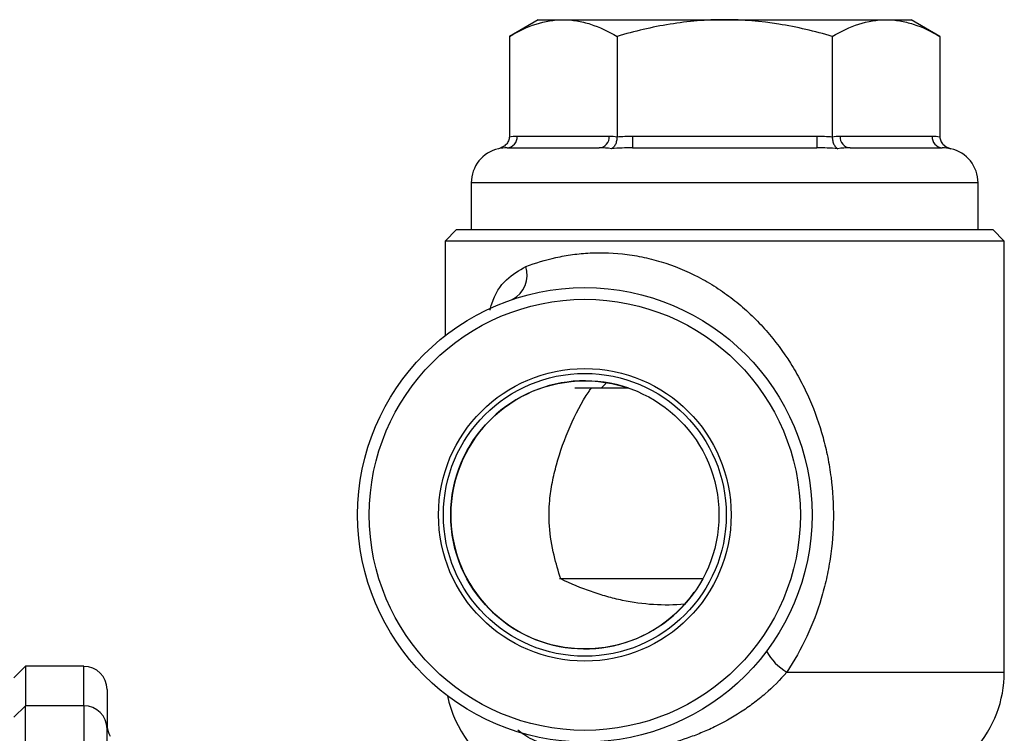
# Model space of a CAD drawing. Units: inches. Extents: x -26 to 35, y -13.3 to 23.8.
# Drawn here: x -14.5 to -11.1, y 6.6 to 9 of the extents above; entities that cross this region are included whole.
import ezdxf

# ---------------------------------------------------------------- set-up
doc = ezdxf.new("R2010")
doc.units = ezdxf.units.IN
doc.header["$MEASUREMENT"] = 0

msp = doc.modelspace()

# ---------------------------------------------------------------- linework, layer by layer
at = {"color": 7, "linetype": 'Continuous', "lineweight": 25}
for p, q in [((-12.7141, 9.0213), (-12.8115, 8.965)), ((-12.7141, 9.0213), (-12.6297, 9.0213)), ((-12.6297, 9.0213), (-12.0842, 9.0213)), ((-12.0842, 9.0213), (-11.5386, 9.0213)), ((-11.5386, 9.0213), (-11.4542, 9.0213)), ((-11.3568, 8.965), (-11.4542, 9.0213)), ((-12.8115, 8.965), (-12.8115, 8.6258)), ((-12.4478, 8.965), (-12.4478, 8.6258)), ((-11.7205, 8.965), (-11.7205, 8.6258)), ((-11.3568, 8.965), (-11.3568, 8.6258)), ((-12.7854, 8.6276), (-12.474, 8.6276)), ((-12.3956, 8.6276), (-12.3956, 8.5882)), ((-12.3956, 8.6276), (-11.7728, 8.6276)), ((-11.7728, 8.6276), (-11.7728, 8.5882)), ((-11.6943, 8.6276), (-11.3829, 8.6276)), ((-12.8195, 8.5882), (-12.5081, 8.5882)), ((-12.3956, 8.5882), (-11.7728, 8.5882)), ((-11.6602, 8.5882), (-11.3488, 8.5882)), ((-12.9405, 8.4701), (-12.9405, 8.3126)), ((-12.0842, 8.4701), (-12.9405, 8.4701)), ((-11.2279, 8.4701), (-12.0842, 8.4701)), ((-11.2279, 8.3126), (-11.2279, 8.4701)), ((-12.9897, 8.3126), (-13.029, 8.2733)), ((-12.9897, 8.3126), (-11.1786, 8.3126)), ((-11.1393, 8.2733), (-11.1786, 8.3126)), ((-13.029, 8.2733), (-13.029, 7.9532)), ((-11.1393, 8.2733), (-13.029, 8.2733)), ((-11.1393, 6.8166), (-11.1393, 8.2733)), ((-12.5906, 7.7772), (-12.5002, 7.7772)), ((-12.1587, 7.1315), (-12.6419, 7.1315)), ((-14.4464, 6.8363), (-14.4857, 6.7969)), ((-14.2495, 6.8363), (-14.4464, 6.8363)), ((-14.4464, 6.8363), (-14.4464, 6.7031)), ((-14.2495, 6.7031), (-14.2495, 6.8363)), ((-11.8742, 6.8166), (-11.1393, 6.8166)), ((-14.1708, 6.7575), (-14.1708, 6.6247)), ((-14.4857, 6.6639), (-14.4464, 6.7031)), ((-14.4464, 6.2717), (-14.4464, 6.7031)), ((-14.2495, 6.7031), (-14.4464, 6.7031)), ((-14.2495, 6.7031), (-14.2495, 6.2717)), ((-14.1708, 6.2717), (-14.1708, 6.6247))]:
    msp.add_line(p, q, dxfattribs=at)
for radius in [0.7677, 0.7283, 0.4944, 0.4779, 0.453]:
    msp.add_circle((-12.5566, 7.3481), radius, dxfattribs=at)
for centre, radius, start, end in [((-12.8223, 8.6251), 0.037, 274.4019, 3.8113), ((-12.5109, 8.6251), 0.037, 274.4019, 3.8113), ((-11.6574, 8.6251), 0.037, 176.1887, 265.5981), ((-11.346, 8.6251), 0.037, 176.1887, 265.5981), ((-12.8223, 8.4701), 0.1181, 102.6933, 180), ((-11.346, 8.4701), 0.1181, 0, 77.2892), ((-12.8465, 8.1596), 0.0952, 298.0844, 17.0501), ((-12.5566, 7.3481), 0.4528, 70.8514, 324.7358), ((-11.7831, 6.9726), 0.1806, 208.1172, 239.7209), ((-14.2495, 6.7575), 0.0787, 0, 90), ((-11.533, 6.8166), 0.3937, 318.5892, 0), ((-12.6353, 6.8166), 0.3937, 191.7176, 241.4478), ((-14.2494, 6.6245), 0.0786, 0.1081, 90.1077), ((-14.092, 6.6394), 0.0787, 180, 210)]:
    msp.add_arc(centre, radius, start, end, dxfattribs=at)
for points, knots in [([(-12.8115, 8.965), (-12.7818, 8.9822), (-12.7518, 8.9964), (-12.6913, 9.0159), (-12.6607, 9.0213), (-12.6297, 9.0213)], [0, 0, 0, 0, 0.5, 0.5, 1, 1, 1, 1]), ([(-12.6297, 9.0213), (-12.6143, 9.0213), (-12.5988, 9.02), (-12.5681, 9.0148), (-12.5529, 9.011), (-12.5074, 8.9963), (-12.4775, 8.9822), (-12.4478, 8.965)], [0, 0, 0, 0, 0.25, 0.25, 0.5, 0.5, 1, 1, 1, 1]), ([(-12.0842, 9.0213), (-12.1149, 9.0213), (-12.1458, 9.02), (-12.2076, 9.0148), (-12.2384, 9.0109), (-12.3295, 8.9962), (-12.389, 8.982), (-12.4478, 8.965)], [0, 0, 0, 0, 0.25, 0.25, 0.5, 0.5, 1, 1, 1, 1]), ([(-11.7205, 8.965), (-11.75, 8.9736), (-11.7799, 8.9814), (-11.8403, 8.9953), (-11.8706, 9.0013), (-11.9616, 9.016), (-12.0227, 9.0213), (-12.0842, 9.0213)], [0, 0, 0, 0, 0.25, 0.25, 0.5, 0.5, 1, 1, 1, 1]), ([(-11.7205, 8.965), (-11.6907, 8.9822), (-11.6608, 8.9964), (-11.6002, 9.0159), (-11.5696, 9.0213), (-11.5386, 9.0213)], [0, 0, 0, 0, 0.5, 0.5, 1, 1, 1, 1]), ([(-11.5386, 9.0213), (-11.5232, 9.0213), (-11.5077, 9.02), (-11.477, 9.0148), (-11.4618, 9.011), (-11.4164, 8.9963), (-11.3865, 8.9822), (-11.3568, 8.965)], [0, 0, 0, 0, 0.25, 0.25, 0.5, 0.5, 1, 1, 1, 1]), ([(-12.8115, 8.6258), (-12.8115, 8.6209), (-12.8126, 8.616), (-12.8166, 8.607), (-12.8194, 8.6029), (-12.8262, 8.5958), (-12.8302, 8.5928), (-12.8388, 8.5882), (-12.8436, 8.5864), (-12.8483, 8.5853)], [0, 0, 0, 0, 0.25, 0.25, 0.5, 0.5, 0.75, 0.75, 1, 1, 1, 1]), ([(-12.4478, 8.6258), (-12.4478, 8.6209), (-12.4484, 8.616), (-12.4504, 8.607), (-12.4518, 8.6029), (-12.4552, 8.5958), (-12.4572, 8.5928), (-12.4615, 8.5882), (-12.4639, 8.5864), (-12.4662, 8.5853)], [0, 0, 0, 0, 0.25, 0.25, 0.5, 0.5, 0.75, 0.75, 1, 1, 1, 1]), ([(-11.7205, 8.6258), (-11.7205, 8.6209), (-11.7199, 8.616), (-11.718, 8.607), (-11.7165, 8.6029), (-11.7131, 8.5958), (-11.7111, 8.5928), (-11.7068, 8.5882), (-11.7045, 8.5864), (-11.7021, 8.5853)], [0, 0, 0, 0, 0.25, 0.25, 0.5, 0.5, 0.75, 0.75, 1, 1, 1, 1]), ([(-11.3568, 8.6258), (-11.3568, 8.6209), (-11.3557, 8.616), (-11.3518, 8.607), (-11.3489, 8.6029), (-11.3421, 8.5958), (-11.3381, 8.5928), (-11.3295, 8.5882), (-11.3248, 8.5864), (-11.32, 8.5853)], [0, 0, 0, 0, 0.25, 0.25, 0.5, 0.5, 0.75, 0.75, 1, 1, 1, 1]), ([(-12.7555, 8.1875), (-12.7239, 8.1995), (-12.6901, 8.2098), (-12.636, 8.2216), (-12.6174, 8.225), (-12.5789, 8.2302), (-12.559, 8.232), (-12.4981, 8.2351), (-12.4562, 8.2336), (-12.3918, 8.2252), (-12.3699, 8.2213), (-12.3262, 8.2114), (-12.3044, 8.2053), (-12.24, 8.1841), (-12.1983, 8.1659), (-12.1379, 8.1327), (-12.1179, 8.1205), (-12.0795, 8.0945), (-12.061, 8.0808), (-12.0253, 8.0518), (-12.0082, 8.0365), (-11.975, 8.0046), (-11.9591, 7.9879), (-11.9134, 7.9358), (-11.8861, 7.8991), (-11.8496, 7.8412), (-11.8382, 7.8214), (-11.8168, 7.7809), (-11.8067, 7.7601), (-11.7792, 7.697), (-11.764, 7.654), (-11.7458, 7.5879), (-11.7406, 7.5657), (-11.7315, 7.5206), (-11.7278, 7.4978), (-11.7189, 7.4289), (-11.7163, 7.383), (-11.7173, 7.2912), (-11.7209, 7.2454), (-11.7313, 7.1767), (-11.7356, 7.154), (-11.7456, 7.1091), (-11.7514, 7.087), (-11.7711, 7.0213), (-11.7873, 6.9785), (-11.8262, 6.8951), (-11.8486, 6.8549), (-11.8742, 6.8166)], [0, 0, 0, 0, 0.0625, 0.0625, 0.09375, 0.09375, 0.125, 0.125, 0.1875, 0.1875, 0.21875, 0.21875, 0.25, 0.25, 0.3125, 0.3125, 0.34375, 0.34375, 0.375, 0.375, 0.40625, 0.40625, 0.4375, 0.4375, 0.5, 0.5, 0.53125, 0.53125, 0.5625, 0.5625, 0.625, 0.625, 0.65625, 0.65625, 0.6875, 0.6875, 0.75, 0.75, 0.8125, 0.8125, 0.84375, 0.84375, 0.875, 0.875, 0.9375, 0.9375, 1, 1, 1, 1]), ([(-12.8767, 8.0403), (-12.8749, 8.0473), (-12.864, 8.0895), (-12.8261, 8.1473), (-12.7784, 8.1745), (-12.7555, 8.1875)], [0, 0, 0, 0, 0.094747, 0.565294, 1, 1, 1, 1]), ([(-12.6379, 7.1315), (-12.6459, 7.1577), (-12.6632, 7.2142), (-12.6784, 7.3033), (-12.6775, 7.39), (-12.667, 7.4588), (-12.6466, 7.5437), (-12.6092, 7.6482), (-12.5656, 7.7325), (-12.5368, 7.7732), (-12.5341, 7.7772)], [0, 0, 0, 0, 0.123757, 0.266513, 0.383813, 0.472672, 0.561854, 0.769715, 0.977593, 1, 1, 1, 1]), ([(-12.2195, 7.0459), (-12.2546, 7.0429), (-12.2896, 7.0425), (-12.3596, 7.047), (-12.3946, 7.0518), (-12.4472, 7.0629), (-12.4648, 7.0673), (-12.4997, 7.0771), (-12.5171, 7.0826), (-12.5689, 7.1007), (-12.6033, 7.115), (-12.6379, 7.1315)], [0, 0, 0, 0, 0.25, 0.25, 0.5, 0.5, 0.625, 0.625, 0.75, 0.75, 1, 1, 1, 1]), ([(-11.8742, 6.8166), (-11.8969, 6.7904), (-11.9213, 6.766), (-11.9604, 6.7321), (-11.9739, 6.7212), (-12.0016, 6.7004), (-12.0159, 6.6904), (-12.059, 6.6624), (-12.0886, 6.6459), (-12.1339, 6.624), (-12.1493, 6.6172), (-12.18, 6.6047), (-12.1953, 6.5989), (-12.2413, 6.5831), (-12.272, 6.5745), (-12.3181, 6.564), (-12.3335, 6.5609), (-12.3643, 6.5555), (-12.3797, 6.5532), (-12.4257, 6.5475), (-12.456, 6.5453), (-12.5159, 6.5436), (-12.5455, 6.5441), (-12.5746, 6.546)], [0, 0, 0, 0, 0.125, 0.125, 0.1875, 0.1875, 0.25, 0.25, 0.375, 0.375, 0.4375, 0.4375, 0.5, 0.5, 0.625, 0.625, 0.6875, 0.6875, 0.75, 0.75, 0.875, 0.875, 1, 1, 1, 1]), ([(-12.5746, 6.546), (-12.6179, 6.5532), (-12.6824, 6.5639), (-12.7519, 6.5965), (-12.7765, 6.6155), (-12.7831, 6.6206)], [0, 0, 0, 0, 0.5960995, 0.8904347, 1, 1, 1, 1])]:
    msp.add_open_spline(points, degree=3, knots=knots, dxfattribs=at)
for points in [[(-12.8115, 8.6258), (-12.8028, 8.6271), (-12.7941, 8.6276), (-12.7854, 8.6276)], [(-12.474, 8.6276), (-12.4653, 8.6276), (-12.4565, 8.6271), (-12.4478, 8.6258)], [(-12.4478, 8.6258), (-12.4304, 8.6271), (-12.413, 8.6276), (-12.3956, 8.6276)], [(-11.7728, 8.6276), (-11.7553, 8.6276), (-11.7379, 8.6271), (-11.7205, 8.6258)], [(-11.7205, 8.6258), (-11.7118, 8.6271), (-11.7031, 8.6276), (-11.6943, 8.6276)], [(-11.3829, 8.6276), (-11.3742, 8.6276), (-11.3655, 8.6271), (-11.3568, 8.6258)], [(-12.8195, 8.5882), (-12.8292, 8.5882), (-12.8388, 8.5875), (-12.8483, 8.5853)], [(-12.4662, 8.5853), (-12.4803, 8.5875), (-12.4942, 8.5882), (-12.5081, 8.5882)], [(-12.3956, 8.5882), (-12.4192, 8.5882), (-12.4427, 8.5875), (-12.4662, 8.5853)], [(-11.7021, 8.5853), (-11.7256, 8.5875), (-11.7491, 8.5882), (-11.7728, 8.5882)], [(-11.6602, 8.5882), (-11.6741, 8.5882), (-11.6881, 8.5875), (-11.7021, 8.5853)], [(-11.32, 8.5853), (-11.3295, 8.5875), (-11.3391, 8.5882), (-11.3488, 8.5882)], [(-12.5002, 7.7772), (-12.4946, 7.7833), (-12.4888, 7.7892), (-12.4829, 7.795)], [(-12.5002, 7.7772), (-12.4705, 7.7772), (-12.4407, 7.7772), (-12.4115, 7.7772)], [(-12.4078, 7.7759), (-12.4079, 7.7759), (-12.408, 7.7758), (-12.4081, 7.7758)], [(-12.1869, 7.0867), (-12.1868, 7.0867), (-12.1867, 7.0867), (-12.1866, 7.0867)]]:
    msp.add_open_spline(points, degree=3, dxfattribs=at)

doc.saveas('drawing.dxf')
